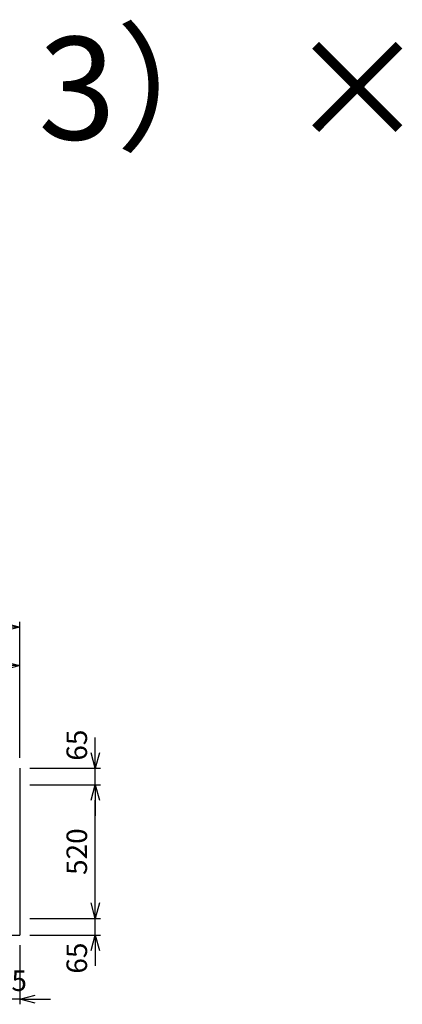
# Model space of a CAD drawing. Extents: x -4463 to 19780, y 852 to 14367.
# Drawn here: x 3800 to 5292, y 10530 to 14367 of the extents above; entities that cross this region are included whole.
import ezdxf

# ---------------------------------------------------------------- set-up
doc = ezdxf.new("R2010")
doc.units = 0
doc.header["$LTSCALE"] = 100
doc.header["$MEASUREMENT"] = 0
doc.header["$PDMODE"] = 3
doc.layers.get('0').update_dxf_attribs({"linetype": 'CONTINUOUS'})
doc.layers.get('Defpoints').update_dxf_attribs({"linetype": 'CONTINUOUS'})
doc.layers.add('DIM', color=1, linetype='CONTINUOUS')
doc.styles.get("Standard").update_dxf_attribs({"font": 'TXT.shx', "width": 0.7, "bigfont": 'BIGFONT.shx'})
doc.dimstyles.get("Standard").update_dxf_attribs({"dimscale": 40, "dimtxt": 2, "dimasz": 1.5, "dimexe": 0.5, "dimexo": 1, "dimgap": 0.8, "dimtad": 1, "dimdec": 1, "dimdsep": 46, "dimtxsty": 'Standard', "dimblk": 'OPEN30', "dimcen": 0, "dimclrd": 1, "dimclre": 1, "dimclrt": 7, "dimadec": 1, "dimazin": 2, "dimtm": 0.5, "dimtfac": 1, "dimtdec": 1, "dimtmove": 1, "dimatfit": 3, "dimldrblk": 'OPEN30', "dimfxl": 0, "dimtolj": 1, "dimlwd": -1, "dimlwe": -1, "dimarcsym": 0})

# ---------------------------------------------------------------- blocks, each defined once
blk = doc.blocks.new('_Open30')
at = {"color": 0, "linetype": 'ByBlock', "lineweight": -2}
for p, q in [((-1, 0.268), (0, 0)), ((0, 0), (-1, -0.268)), ((0, 0), (-1, 0))]:
    blk.add_line(p, q, dxfattribs=at)
blk = doc.blocks.new('*D130')
at = {"layer": 'Defpoints', "color": 0}
for p in [(3800, 12000), (1550, 11450), (3800, 11450)]:
    blk.add_point(p, dxfattribs=at)
at = {"layer": 'DIM', "color": 1}
for p, q in [((1550, 11490), (1550, 12020)), ((3800, 11490), (3800, 12020)), ((1610, 12000), (3740, 12000))]:
    blk.add_line(p, q, dxfattribs=at)
at = {"layer": 'DIM', "color": 1, "xscale": 60, "yscale": 60, "zscale": 60, "rotation": 180}
blk.add_blockref('_Open30', (1550, 12000), dxfattribs=at)
at = {"layer": 'DIM', "color": 1, "xscale": 60, "yscale": 60, "zscale": 60}
blk.add_blockref('_Open30', (3800, 12000), dxfattribs=at)
at = {"layer": 'DIM', "color": 7, "insert": (2675, 12072), "char_height": 80, "attachment_point": 5}
blk.add_mtext('\\A1;2250', dxfattribs=at)
blk = doc.blocks.new('*D131')
at = {"layer": 'Defpoints', "color": 0}
for p in [(3675, 10799), (3800, 10800), (3675, 10550)]:
    blk.add_point(p, dxfattribs=at)
at = {"layer": 'DIM', "color": 1}
for p, q in [((3675, 10759), (3675, 10530)), ((3800, 10760), (3800, 10530)), ((3615, 10550), (3555, 10550)), ((3800, 10550), (3675, 10550)), ((3860, 10550), (3920, 10550))]:
    blk.add_line(p, q, dxfattribs=at)
at = {"layer": 'DIM', "color": 1, "xscale": 60, "yscale": 60, "zscale": 60}
blk.add_blockref('_Open30', (3675, 10550), dxfattribs=at)
at = {"layer": 'DIM', "color": 1, "xscale": 60, "yscale": 60, "zscale": 60, "rotation": 180}
blk.add_blockref('_Open30', (3800, 10550), dxfattribs=at)
at = {"layer": 'DIM', "color": 7, "insert": (3737.5, 10622), "char_height": 80, "attachment_point": 5}
blk.add_mtext('\\A1;125', dxfattribs=at)
blk = doc.blocks.new('*D133')
at = {"layer": 'Defpoints', "color": 0}
for p in [(3800, 10865), (4094.6, 10865), (3800, 10800)]:
    blk.add_point(p, dxfattribs=at)
at = {"layer": 'DIM', "color": 1}
for p, q in [((4094.6, 10925), (4094.6, 10985)), ((3840, 10865), (4114.6, 10865)), ((4094.6, 10800), (4094.6, 10865)), ((3840, 10800), (4114.6, 10800)), ((4094.6, 10740), (4094.6, 10680))]:
    blk.add_line(p, q, dxfattribs=at)
at = {"layer": 'DIM', "color": 1, "xscale": 60, "yscale": 60, "zscale": 60}
for p, rotation in [((4094.6, 10865), 270), ((4094.6, 10800), 90)]:
    blk.add_blockref('_Open30', p, dxfattribs=dict(at, rotation=rotation))
at = {"layer": 'DIM', "color": 7, "insert": (4022.6, 10710), "char_height": 80, "attachment_point": 5, "rotation": 90}
blk.add_mtext('\\A1;65', dxfattribs=at)
blk = doc.blocks.new('*D134')
at = {"layer": 'Defpoints', "color": 0}
for p in [(3800, 11385), (4094.6, 11385), (3800, 10865)]:
    blk.add_point(p, dxfattribs=at)
at = {"layer": 'DIM', "color": 1}
for p, q in [((3840, 11385), (4114.6, 11385)), ((4094.6, 10925), (4094.6, 11325)), ((3840, 10865), (4114.6, 10865))]:
    blk.add_line(p, q, dxfattribs=at)
at = {"layer": 'DIM', "color": 1, "xscale": 60, "yscale": 60, "zscale": 60}
for p, rotation in [((4094.6, 11385), 90), ((4094.6, 10865), 270)]:
    blk.add_blockref('_Open30', p, dxfattribs=dict(at, rotation=rotation))
at = {"layer": 'DIM', "color": 7, "insert": (4022.6, 11125), "char_height": 80, "attachment_point": 5, "rotation": 90}
blk.add_mtext('\\A1;520', dxfattribs=at)
blk = doc.blocks.new('*D135')
at = {"layer": 'Defpoints', "color": 0}
for p in [(3800, 11450), (4094.6, 11450), (3800, 11385)]:
    blk.add_point(p, dxfattribs=at)
at = {"layer": 'DIM', "color": 1}
for p, q in [((4094.6, 11510), (4094.6, 11570)), ((3840, 11450), (4114.6, 11450)), ((4094.6, 11385), (4094.6, 11450)), ((3840, 11385), (4114.6, 11385)), ((4094.6, 11325), (4094.6, 11265))]:
    blk.add_line(p, q, dxfattribs=at)
at = {"layer": 'DIM', "color": 1, "xscale": 60, "yscale": 60, "zscale": 60}
for p, rotation in [((4094.6, 11450), 270), ((4094.6, 11385), 90)]:
    blk.add_blockref('_Open30', p, dxfattribs=dict(at, rotation=rotation))
at = {"layer": 'DIM', "color": 7, "insert": (4022.6, 11540), "char_height": 80, "attachment_point": 5, "rotation": 90}
blk.add_mtext('\\A1;65', dxfattribs=at)
blk = doc.blocks.new('*D170')
at = {"layer": 'Defpoints', "color": 0}
for p in [(3275, 11850), (3800, 11450), (3275, 11320.6)]:
    blk.add_point(p, dxfattribs=at)
at = {"layer": 'DIM', "color": 1}
for p, q in [((3275, 11360.6), (3275, 11870)), ((3800, 11490), (3800, 11870)), ((3740, 11850), (3335, 11850))]:
    blk.add_line(p, q, dxfattribs=at)
at = {"layer": 'DIM', "color": 1, "xscale": 60, "yscale": 60, "zscale": 60, "rotation": 180}
blk.add_blockref('_Open30', (3275, 11850), dxfattribs=at)
at = {"layer": 'DIM', "color": 1, "xscale": 60, "yscale": 60, "zscale": 60}
blk.add_blockref('_Open30', (3800, 11850), dxfattribs=at)
at = {"layer": 'DIM', "color": 7, "insert": (3537.5, 11922), "char_height": 80, "attachment_point": 5}
blk.add_mtext('\\A1;525', dxfattribs=at)

msp = doc.modelspace()

# ---------------------------------------------------------------- linework, layer by layer
msp.add_line((3800, 11450), (3800, 10800))
at = {"lineweight": -2}
msp.add_line((1550, 10800), (3800, 10800), dxfattribs=at)

# ---------------------------------------------------------------- texts
at = {"insert": (-2000, 13300), "char_height": 400, "attachment_point": 7, "line_spacing_factor": 0.9}
msp.add_mtext_dynamic_manual_height_columns('■ \u3000I型\u3000ステン（G2・3） × エンボス Iシンク', width=9204.0701, gutter_width=350, heights=[1409.39], dxfattribs=at)

# ---------------------------------------------------------------- dimensions: what is measured, and where the dimension line sits
at = {"layer": 'DIM'}
for base, p1, p2, picture, middle in [((3800, 12000), (1550, 11450), (3800, 11450), '*D130', (2675, 12072)), ((3275, 11850), (3800, 11450), (3275, 11320.6), '*D170', (3537.5, 11922))]:
    dim = msp.add_linear_dim(base=base, p1=p1, p2=p2, dimstyle='Standard', dxfattribs=at)
    dim.commit()
    dim.dimension.update_dxf_attribs({"geometry": picture, "text_midpoint": middle})
for base, p1, p2, picture, middle in [((4094.63, 11450), (3800, 11385), (3800, 11450), '*D135', (4094.63, 11540)), ((4094.63, 10865), (3800, 10800), (3800, 10865), '*D133', (4094.63, 10710))]:
    dim = msp.add_linear_dim(base=base, p1=p1, p2=p2, angle=90, dimstyle='Standard', dxfattribs=at)
    dim.commit()
    dim.dimension.update_dxf_attribs({"geometry": picture, "text_midpoint": middle, "dimtype": 160})
dim = msp.add_linear_dim(base=(4094.63, 11385), p1=(3800, 10865), p2=(3800, 11385), angle=90, dimstyle='Standard', dxfattribs=at)
dim.commit()
dim.dimension.update_dxf_attribs({"geometry": '*D134', "text_midpoint": (4022.63, 11125)})
dim = msp.add_linear_dim(base=(3675, 10550), p1=(3800, 10800), p2=(3675, 10799), dimstyle='Standard', dxfattribs=at)
dim.commit()
dim.dimension.update_dxf_attribs({"geometry": '*D131', "text_midpoint": (3737.5, 10550), "dimtype": 160})

doc.saveas('drawing.dxf')
